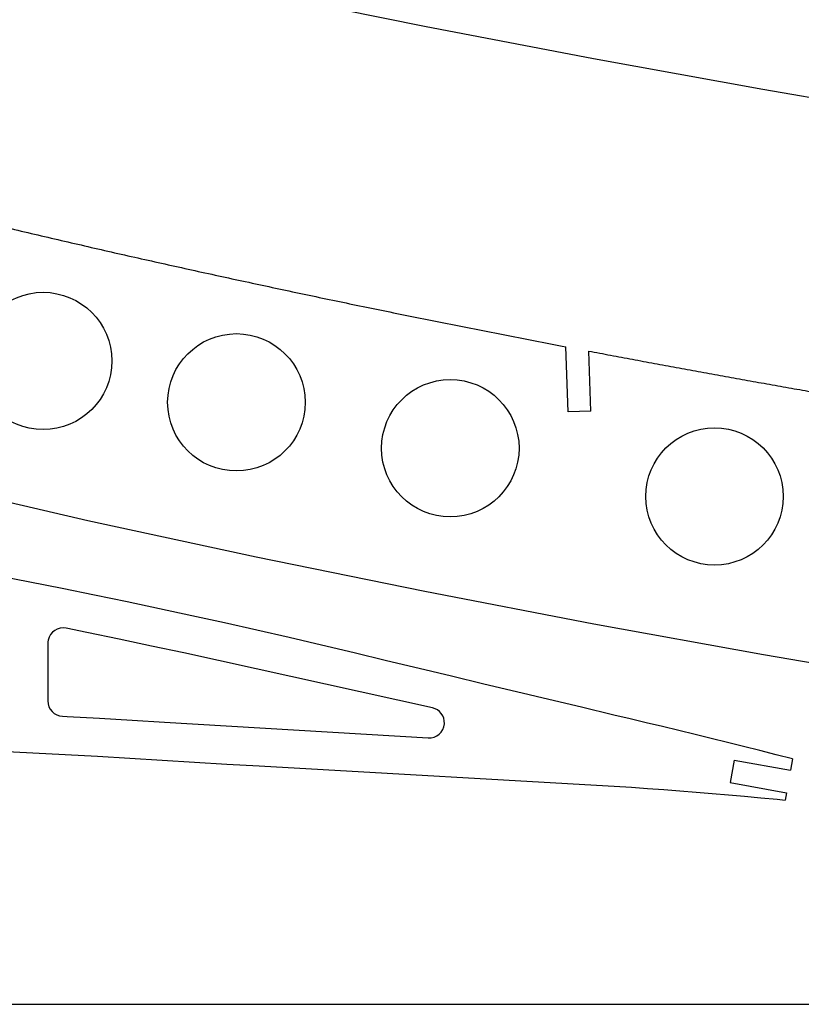
# Model space of a CAD drawing. Units: inches. Extents: x -891 to 1099, y -841 to 1138.
# Drawn here: x 158 to 261, y 768 to 897 of the extents above; entities that cross this region are included whole.
import ezdxf

# ---------------------------------------------------------------- set-up
doc = ezdxf.new("R2010")
doc.units = ezdxf.units.IN
doc.header["$MEASUREMENT"] = 0
doc.layers.add('AXIS', color=7, linetype='Continuous')

# ---------------------------------------------------------------- blocks, each defined once
blk = doc.blocks.new('block 87')
at = {"layer": 'AXIS', "color": 7, "lineweight": 25, "true_color": 0xffffff}
blk.add_lwpolyline([(-160.62, 767.95), (1089.38, 767.95)], dxfattribs=at)
blk = doc.blocks.new('block 259')
at = {"layer": 'AXIS', "color": 7, "lineweight": 25, "true_color": 0xffffff}
blk.add_lwpolyline([(118.03, 879.48), (118.47, 879.36), (118.9, 879.25), (119.33, 879.13), (119.76, 879.01), (120.19, 878.9), (120.63, 878.78), (121.06, 878.67), (121.49, 878.55), (121.92, 878.44), (122.35, 878.32), (122.79, 878.21), (123.22, 878.09), (123.65, 877.98), (124.08, 877.87), (124.52, 877.75), (124.95, 877.64), (125.38, 877.52), (125.81, 877.41), (126.25, 877.3), (126.68, 877.18), (127.11, 877.07), (127.55, 876.96), (127.98, 876.84), (128.41, 876.73), (128.84, 876.62), (129.28, 876.51), (129.71, 876.39), (130.14, 876.28), (130.58, 876.17), (131.01, 876.06), (131.44, 875.95), (131.88, 875.83), (132.31, 875.72), (132.74, 875.61), (133.18, 875.5), (133.61, 875.39), (134.05, 875.28), (134.48, 875.17), (134.91, 875.06), (135.35, 874.95), (135.78, 874.84), (136.22, 874.73), (136.65, 874.62), (137.08, 874.51), (137.52, 874.4), (137.95, 874.29), (138.39, 874.18), (138.82, 874.07), (139.25, 873.96), (139.69, 873.85), (140.12, 873.74), (140.56, 873.63), (140.99, 873.52), (141.43, 873.42), (141.86, 873.31), (142.3, 873.2), (142.73, 873.09), (143.17, 872.98), (143.6, 872.88), (144.04, 872.77), (144.47, 872.66), (144.91, 872.55), (145.34, 872.45), (145.78, 872.34), (146.21, 872.23), (146.65, 872.12), (147.08, 872.02), (147.52, 871.91), (147.95, 871.81), (148.39, 871.7), (148.82, 871.59), (149.26, 871.49), (149.7, 871.38), (150.13, 871.28), (150.57, 871.17), (151, 871.06), (151.44, 870.96), (151.88, 870.85), (152.31, 870.75), (152.75, 870.64), (153.18, 870.54), (153.62, 870.43), (154.06, 870.33), (154.49, 870.23), (154.93, 870.12), (155.36, 870.02), (155.8, 869.91), (156.24, 869.81), (156.67, 869.71), (157.11, 869.6), (157.55, 869.5), (157.98, 869.39), (158.42, 869.29), (158.86, 869.19), (159.29, 869.09), (159.73, 868.98), (160.17, 868.88), (160.6, 868.78), (161.04, 868.67), (161.48, 868.57), (161.91, 868.47), (162.35, 868.37), (162.79, 868.27), (163.23, 868.16), (163.66, 868.06), (164.1, 867.96), (164.54, 867.86), (164.98, 867.76), (165.41, 867.66), (165.85, 867.56), (166.29, 867.46), (166.73, 867.35), (167.16, 867.25), (167.6, 867.15), (168.04, 867.05), (168.48, 866.95), (168.91, 866.85), (169.35, 866.75), (169.79, 866.65), (170.23, 866.55), (170.67, 866.45), (171.1, 866.35), (171.54, 866.25), (171.98, 866.15), (172.42, 866.06), (172.86, 865.96), (173.3, 865.86), (173.73, 865.76), (174.17, 865.66), (174.61, 865.56), (175.05, 865.46), (175.49, 865.37), (175.93, 865.27), (176.37, 865.17), (176.8, 865.07), (177.24, 864.97), (177.68, 864.88), (178.12, 864.78), (178.56, 864.68), (179, 864.58), (179.44, 864.49), (179.88, 864.39), (180.31, 864.29), (180.75, 864.19), (181.19, 864.1), (181.63, 864), (182.07, 863.9), (182.51, 863.81), (182.95, 863.71), (183.39, 863.62), (183.83, 863.52), (184.27, 863.42), (184.71, 863.33), (185.15, 863.23), (185.59, 863.14), (186.03, 863.04), (186.47, 862.95), (186.91, 862.85), (187.35, 862.76), (187.79, 862.66), (188.23, 862.57), (188.67, 862.47), (189.11, 862.38), (189.55, 862.28), (189.99, 862.19), (190.43, 862.09), (190.87, 862), (191.31, 861.91), (191.75, 861.81), (192.19, 861.72), (192.63, 861.62), (193.07, 861.53), (193.51, 861.44), (193.95, 861.34), (194.39, 861.25), (194.83, 861.16), (195.27, 861.06), (195.71, 860.97), (196.15, 860.88), (196.59, 860.79), (197.03, 860.69), (197.47, 860.6), (197.91, 860.51), (198.35, 860.42), (198.79, 860.32), (199.24, 860.23), (199.68, 860.14), (200.12, 860.05), (200.56, 859.96), (201, 859.86), (201.44, 859.77), (201.88, 859.68), (202.32, 859.59), (202.76, 859.5), (203.21, 859.41), (203.65, 859.32), (204.09, 859.23), (204.53, 859.14), (204.97, 859.05), (205.41, 858.95), (205.85, 858.86), (206.3, 858.77), (206.74, 858.68), (207.18, 858.59), (207.62, 858.5), (208.06, 858.41), (208.5, 858.32), (208.95, 858.23), (209.39, 858.14), (209.83, 858.06), (210.27, 857.97), (210.71, 857.88), (211.16, 857.79), (211.6, 857.7), (212.04, 857.61), (212.48, 857.52), (212.92, 857.43), (213.37, 857.34), (213.81, 857.25), (214.25, 857.17), (214.69, 857.08), (215.14, 856.99), (215.58, 856.9), (216.02, 856.81), (216.46, 856.73), (216.91, 856.64), (217.35, 856.55), (217.79, 856.46), (218.23, 856.38), (218.68, 856.29), (219.12, 856.2), (219.56, 856.11), (220.01, 856.03), (220.45, 855.94), (220.89, 855.85), (221.33, 855.77), (221.78, 855.68), (222.22, 855.59), (222.66, 855.51), (223.11, 855.42), (223.55, 855.33), (223.99, 855.25), (224.44, 855.16), (224.88, 855.07), (225.32, 854.99), (225.77, 854.9), (226.21, 854.82), (226.65, 854.73), (227.1, 854.65), (227.54, 854.56), (227.98, 854.47), (228.43, 854.39), (228.87, 854.3), (229.31, 854.22), (229.76, 854.13)], dxfattribs=at)
blk = doc.blocks.new('block 260')
at = {"layer": 'AXIS', "color": 7, "lineweight": 25, "true_color": 0xffffff}
blk.add_lwpolyline([(232.78, 853.56), (233.14, 853.49), (233.5, 853.42), (233.85, 853.35), (234.21, 853.29), (234.57, 853.22), (234.93, 853.15), (235.28, 853.08), (235.64, 853.02), (236, 852.95), (236.36, 852.88), (236.72, 852.81), (237.08, 852.75), (237.43, 852.68), (237.79, 852.61), (238.15, 852.55), (238.51, 852.48), (238.87, 852.41), (239.22, 852.35), (239.58, 852.28), (239.94, 852.21), (240.3, 852.14), (240.66, 852.08), (241.02, 852.01), (241.37, 851.94), (241.73, 851.88), (242.09, 851.81), (242.45, 851.75), (242.81, 851.68), (243.17, 851.61), (243.53, 851.55), (243.88, 851.48), (244.24, 851.41), (244.6, 851.35), (244.96, 851.28), (245.32, 851.22), (245.68, 851.15), (246.04, 851.08), (246.39, 851.02), (246.75, 850.95), (247.11, 850.89), (247.47, 850.82), (247.83, 850.76), (248.19, 850.69), (248.55, 850.63), (248.91, 850.56), (249.27, 850.5), (249.62, 850.43), (249.98, 850.36), (250.34, 850.3), (250.7, 850.23), (251.06, 850.17), (251.42, 850.1), (251.78, 850.04), (252.14, 849.97), (252.5, 849.91), (252.86, 849.84), (253.21, 849.78), (253.57, 849.72), (253.93, 849.65), (254.29, 849.59), (254.65, 849.52), (255.01, 849.46), (255.37, 849.39), (255.73, 849.33), (256.09, 849.26), (256.45, 849.2), (256.81, 849.14), (257.17, 849.07), (257.53, 849.01), (257.89, 848.94), (258.25, 848.88), (258.6, 848.82), (258.96, 848.75), (259.32, 848.69), (259.68, 848.62), (260.04, 848.56), (260.4, 848.5), (260.76, 848.43), (261.12, 848.37), (261.48, 848.31), (261.84, 848.24), (262.2, 848.18), (262.56, 848.12), (262.92, 848.05), (263.28, 847.99), (263.64, 847.93), (264, 847.86), (264.36, 847.8), (264.72, 847.74), (265.08, 847.67), (265.44, 847.61), (265.8, 847.55), (266.16, 847.49), (266.52, 847.42), (266.88, 847.36), (267.24, 847.3), (267.6, 847.23), (267.96, 847.17), (268.32, 847.11), (268.68, 847.05), (269.04, 846.98), (269.4, 846.92), (269.76, 846.86), (270.12, 846.8), (270.48, 846.73), (270.84, 846.67), (271.2, 846.61), (271.56, 846.55), (271.92, 846.49), (272.28, 846.42), (272.64, 846.36), (273, 846.3), (273.36, 846.24), (273.72, 846.18), (274.08, 846.11), (274.44, 846.05), (274.81, 845.99), (275.17, 845.93), (275.53, 845.87), (275.89, 845.81), (276.25, 845.74), (276.61, 845.68), (276.97, 845.62), (277.33, 845.56), (277.69, 845.5), (278.05, 845.44), (278.41, 845.38), (278.77, 845.32), (279.13, 845.25), (279.49, 845.19), (279.85, 845.13), (280.21, 845.07), (280.58, 845.01), (280.94, 844.95), (281.3, 844.89), (281.66, 844.83), (282.02, 844.77), (282.38, 844.71), (282.74, 844.65), (283.1, 844.58), (283.46, 844.52), (283.82, 844.46), (284.18, 844.4), (284.55, 844.34), (284.91, 844.28), (285.27, 844.22), (285.63, 844.16), (285.99, 844.1), (286.35, 844.04), (286.71, 843.98), (287.07, 843.92), (287.43, 843.86), (287.79, 843.8), (288.16, 843.74), (288.52, 843.68), (288.88, 843.62), (289.24, 843.56), (289.6, 843.5), (289.96, 843.44), (290.32, 843.38), (290.68, 843.32), (291.04, 843.26), (291.41, 843.2), (291.77, 843.14), (292.13, 843.08), (292.49, 843.02), (292.85, 842.96), (293.21, 842.9), (293.57, 842.85), (293.93, 842.79), (294.29, 842.73), (294.66, 842.67), (295.02, 842.61), (295.38, 842.55), (295.74, 842.49), (296.1, 842.43), (296.46, 842.37), (296.82, 842.31), (297.18, 842.25), (297.54, 842.2), (297.91, 842.14), (298.27, 842.08), (298.63, 842.02), (298.99, 841.96), (299.35, 841.9), (299.71, 841.84), (300.07, 841.79), (300.43, 841.73), (300.79, 841.67), (301.16, 841.61), (301.52, 841.55), (301.88, 841.49), (302.24, 841.44), (302.6, 841.38), (302.96, 841.32), (303.32, 841.26), (303.68, 841.2), (304.05, 841.15), (304.41, 841.09), (304.77, 841.03), (305.13, 840.97), (305.49, 840.91), (305.85, 840.86), (306.21, 840.8), (306.57, 840.74), (306.94, 840.68), (307.3, 840.63), (307.66, 840.57), (308.02, 840.51), (308.38, 840.45), (308.74, 840.4), (309.1, 840.34), (309.46, 840.28), (309.83, 840.23), (310.19, 840.17), (310.55, 840.11), (310.91, 840.05), (311.27, 840), (311.63, 839.94), (311.99, 839.88), (312.35, 839.83), (312.72, 839.77), (313.08, 839.71), (313.44, 839.66), (313.8, 839.6), (314.16, 839.54), (314.52, 839.49), (314.88, 839.43), (315.24, 839.37), (315.61, 839.32), (315.97, 839.26), (316.33, 839.21), (316.69, 839.15), (317.05, 839.09), (317.41, 839.04), (317.77, 838.98), (318.14, 838.93), (318.5, 838.87), (318.86, 838.81), (319.22, 838.76), (319.58, 838.7), (319.94, 838.65), (320.3, 838.59), (320.66, 838.53), (321.03, 838.48), (321.39, 838.42), (321.75, 838.37), (322.11, 838.31), (322.47, 838.26), (322.83, 838.2), (323.19, 838.15), (323.56, 838.09), (323.92, 838.04), (324.28, 837.98), (324.64, 837.93), (325, 837.87), (325.36, 837.82), (325.72, 837.76), (326.09, 837.71), (326.45, 837.65), (326.81, 837.6), (327.17, 837.54), (327.53, 837.49), (327.89, 837.43), (328.25, 837.38), (328.62, 837.32), (328.98, 837.27), (329.34, 837.21), (329.7, 837.16), (330.06, 837.11), (330.42, 837.05), (330.78, 837), (331.15, 836.94), (331.51, 836.89), (331.87, 836.84), (332.23, 836.78), (332.59, 836.73), (332.95, 836.67), (333.31, 836.62), (333.68, 836.57), (334.04, 836.51), (334.4, 836.46), (334.76, 836.41), (335.12, 836.35), (335.48, 836.3), (335.85, 836.24), (336.21, 836.19), (336.57, 836.14), (336.93, 836.08), (337.29, 836.03), (337.65, 835.98), (338.01, 835.93), (338.38, 835.87), (338.74, 835.82), (339.1, 835.77), (339.46, 835.71), (339.82, 835.66), (340.18, 835.61), (340.55, 835.55), (340.91, 835.5), (341.27, 835.45), (341.63, 835.4), (341.99, 835.34), (342.35, 835.29), (342.71, 835.24), (343.08, 835.19), (343.44, 835.13), (343.8, 835.08), (344.16, 835.03), (344.52, 834.98), (344.88, 834.93), (345.25, 834.87), (345.61, 834.82), (345.97, 834.77), (346.33, 834.72), (346.69, 834.67), (347.05, 834.61), (347.41, 834.56), (347.78, 834.51)], dxfattribs=at)
blk = doc.blocks.new('block 286')
at = {"layer": 'AXIS', "color": 7, "lineweight": 25, "true_color": 0xffffff}
blk.add_open_spline([(258.25, 834.51), (258.25, 839.48), (254.22, 843.51), (249.25, 843.51), (244.28, 843.51), (240.25, 839.48), (240.25, 834.51), (240.25, 829.54), (244.28, 825.51), (249.25, 825.51), (254.22, 825.51), (258.25, 829.54), (258.25, 834.51), (258.25, 834.51), (258.25, 834.51), (258.25, 834.51)], degree=3, knots=[0, 0, 0, 0, 1, 1, 1, 2, 2, 2, 3, 3, 3, 4, 4, 4, 5, 5, 5, 5], dxfattribs=at)
blk = doc.blocks.new('block 289')
at = {"layer": 'AXIS', "color": 7, "lineweight": 25, "true_color": 0xffffff}
blk.add_open_spline([(223.64, 840.82), (223.64, 845.79), (219.61, 849.82), (214.64, 849.82), (209.67, 849.82), (205.64, 845.79), (205.64, 840.82), (205.64, 835.85), (209.67, 831.82), (214.64, 831.82), (219.61, 831.82), (223.64, 835.85), (223.64, 840.82), (223.64, 840.82), (223.64, 840.82), (223.64, 840.82)], degree=3, knots=[0, 0, 0, 0, 1, 1, 1, 2, 2, 2, 3, 3, 3, 4, 4, 4, 5, 5, 5, 5], dxfattribs=at)
blk = doc.blocks.new('block 291')
at = {"layer": 'AXIS', "color": 7, "lineweight": 25, "true_color": 0xffffff}
blk.add_open_spline([(170.31, 852.26), (170.31, 857.24), (166.28, 861.26), (161.31, 861.26), (156.34, 861.26), (152.31, 857.24), (152.31, 852.26), (152.31, 847.29), (156.34, 843.26), (161.31, 843.26), (166.28, 843.26), (170.31, 847.29), (170.31, 852.26), (170.31, 852.26), (170.31, 852.26), (170.31, 852.26)], degree=3, knots=[0, 0, 0, 0, 1, 1, 1, 2, 2, 2, 3, 3, 3, 4, 4, 4, 5, 5, 5, 5], dxfattribs=at)
blk = doc.blocks.new('block 292')
at = {"layer": 'AXIS', "color": 7, "lineweight": 25, "true_color": 0xffffff}
blk.add_open_spline([(195.62, 846.84), (195.62, 851.81), (191.59, 855.84), (186.62, 855.84), (181.65, 855.84), (177.62, 851.81), (177.62, 846.84), (177.62, 841.86), (181.65, 837.84), (186.62, 837.84), (191.59, 837.84), (195.62, 841.86), (195.62, 846.84), (195.62, 846.84), (195.62, 846.84), (195.62, 846.84)], degree=3, knots=[0, 0, 0, 0, 1, 1, 1, 2, 2, 2, 3, 3, 3, 4, 4, 4, 5, 5, 5, 5], dxfattribs=at)
blk = doc.blocks.new('block 308')
at = {"layer": 'AXIS', "color": 7, "lineweight": 25, "true_color": 0xffffff}
blk.add_lwpolyline([(233.06, 845.68), (230.06, 845.58)], dxfattribs=at)
blk = doc.blocks.new('block 318')
at = {"layer": 'AXIS', "color": 7, "lineweight": 25, "true_color": 0xffffff}
blk.add_lwpolyline([(-105.81, 1009.07), (-86.75, 997), (-67.11, 985.88), (-47.01, 975.62), (-26.52, 966.15), (-5.7, 957.38), (15.4, 949.25), (36.7, 941.69), (58.16, 934.61), (79.75, 927.99), (101.45, 921.79), (123.25, 915.98), (145.14, 910.55), (167.11, 905.45), (189.15, 900.66), (211.25, 896.15), (233.4, 891.9), (255.59, 887.88), (277.83, 884.05)], dxfattribs=at)
blk = doc.blocks.new('block 319')
at = {"layer": 'AXIS', "color": 7, "lineweight": 25, "true_color": 0xffffff}
blk.add_lwpolyline([(-105.75, 934.98), (-86.68, 922.91), (-67.04, 911.8), (-46.95, 901.54), (-26.46, 892.06), (-5.63, 883.3), (15.46, 875.17), (36.77, 867.6), (58.23, 860.53), (79.81, 853.9), (101.51, 847.7), (123.31, 841.9), (145.2, 836.46), (167.17, 831.36), (189.21, 826.57), (211.31, 822.07), (233.46, 817.82), (255.66, 813.79), (277.89, 809.97)], dxfattribs=at)
blk = doc.blocks.new('block 571')
at = {"layer": 'AXIS', "color": 7, "lineweight": 25, "true_color": 0xffffff}
blk.add_open_spline([(161.93, 807.7), (161.93, 806.64), (162.77, 805.76), (163.83, 805.7)], degree=3, dxfattribs=at)
blk = doc.blocks.new('block 572')
at = {"layer": 'AXIS', "color": 7, "lineweight": 25, "true_color": 0xffffff}
blk.add_open_spline([(164.33, 817.23), (163.25, 817.45), (162.19, 816.75), (161.97, 815.67), (161.94, 815.54), (161.93, 815.4), (161.93, 815.27)], degree=3, knots=[0, 0, 0, 0, 1, 1, 1, 2, 2, 2, 2], dxfattribs=at)
blk = doc.blocks.new('block 627')
at = {"layer": 'AXIS', "color": 7, "lineweight": 25, "true_color": 0xffffff}
blk.add_lwpolyline([(259.47, 800.1), (259.2, 798.61)], dxfattribs=at)
blk = doc.blocks.new('block 628')
at = {"layer": 'AXIS', "color": 7, "lineweight": 25, "true_color": 0xffffff}
blk.add_lwpolyline([(258.66, 795.66), (258.5, 794.72)], dxfattribs=at)
blk = doc.blocks.new('block 629')
at = {"layer": 'AXIS', "color": 7, "lineweight": 25, "true_color": 0xffffff}
blk.add_lwpolyline([(251.82, 799.95), (251.28, 797)], dxfattribs=at)
blk = doc.blocks.new('block 630')
at = {"layer": 'AXIS', "color": 7, "lineweight": 25, "true_color": 0xffffff}
blk.add_lwpolyline([(251.28, 797), (258.66, 795.66)], dxfattribs=at)
blk = doc.blocks.new('block 631')
at = {"layer": 'AXIS', "color": 7, "lineweight": 25, "true_color": 0xffffff}
blk.add_lwpolyline([(251.82, 799.95), (259.2, 798.61)], dxfattribs=at)
blk = doc.blocks.new('block 727')
at = {"layer": 'AXIS', "color": 7, "lineweight": 25, "true_color": 0xffffff}
blk.add_lwpolyline([(161.93, 815.27), (161.93, 807.7)], dxfattribs=at)
blk = doc.blocks.new('block 811')
at = {"layer": 'AXIS', "color": 7, "lineweight": 25, "true_color": 0xffffff}
blk.add_lwpolyline([(233.06, 845.68), (232.78, 853.56)], dxfattribs=at)
blk = doc.blocks.new('block 812')
at = {"layer": 'AXIS', "color": 7, "lineweight": 25, "true_color": 0xffffff}
blk.add_lwpolyline([(230.06, 845.58), (229.75, 854.13)], dxfattribs=at)
blk = doc.blocks.new('block 3207')
at = {"layer": 'AXIS', "color": 7, "lineweight": 25, "true_color": 0xffffff}
blk.add_lwpolyline([(259.47, 800.1), (259.44, 800.11)], dxfattribs=at)
blk = doc.blocks.new('block 3208')
at = {"layer": 'AXIS', "color": 7, "lineweight": 25, "true_color": 0xffffff}
blk.add_lwpolyline([(259.44, 800.11), (257.32, 800.66)], dxfattribs=at)
blk = doc.blocks.new('block 3209')
at = {"layer": 'AXIS', "color": 7, "lineweight": 25, "true_color": 0xffffff}
blk.add_lwpolyline([(257.32, 800.66), (255.19, 801.21)], dxfattribs=at)
blk = doc.blocks.new('block 3210')
at = {"layer": 'AXIS', "color": 7, "lineweight": 25, "true_color": 0xffffff}
blk.add_lwpolyline([(255.19, 801.21), (253.06, 801.74)], dxfattribs=at)
blk = doc.blocks.new('block 3211')
at = {"layer": 'AXIS', "color": 7, "lineweight": 25, "true_color": 0xffffff}
blk.add_lwpolyline([(253.06, 801.74), (250.94, 802.27)], dxfattribs=at)
blk = doc.blocks.new('block 3212')
at = {"layer": 'AXIS', "color": 7, "lineweight": 25, "true_color": 0xffffff}
blk.add_lwpolyline([(250.94, 802.27), (248.81, 802.79)], dxfattribs=at)
blk = doc.blocks.new('block 3213')
at = {"layer": 'AXIS', "color": 7, "lineweight": 25, "true_color": 0xffffff}
blk.add_lwpolyline([(248.81, 802.79), (246.69, 803.31)], dxfattribs=at)
blk = doc.blocks.new('block 3214')
at = {"layer": 'AXIS', "color": 7, "lineweight": 25, "true_color": 0xffffff}
blk.add_lwpolyline([(246.69, 803.31), (244.56, 803.83)], dxfattribs=at)
blk = doc.blocks.new('block 3215')
at = {"layer": 'AXIS', "color": 7, "lineweight": 25, "true_color": 0xffffff}
blk.add_lwpolyline([(244.56, 803.83), (242.44, 804.34)], dxfattribs=at)
blk = doc.blocks.new('block 3216')
at = {"layer": 'AXIS', "color": 7, "lineweight": 25, "true_color": 0xffffff}
blk.add_lwpolyline([(242.44, 804.34), (240.31, 804.85)], dxfattribs=at)
blk = doc.blocks.new('block 3217')
at = {"layer": 'AXIS', "color": 7, "lineweight": 25, "true_color": 0xffffff}
blk.add_lwpolyline([(240.31, 804.85), (238.18, 805.36)], dxfattribs=at)
blk = doc.blocks.new('block 3218')
at = {"layer": 'AXIS', "color": 7, "lineweight": 25, "true_color": 0xffffff}
blk.add_lwpolyline([(238.18, 805.36), (236.06, 805.86)], dxfattribs=at)
blk = doc.blocks.new('block 3219')
at = {"layer": 'AXIS', "color": 7, "lineweight": 25, "true_color": 0xffffff}
blk.add_lwpolyline([(236.06, 805.86), (231.81, 806.88)], dxfattribs=at)
blk = doc.blocks.new('block 3220')
at = {"layer": 'AXIS', "color": 7, "lineweight": 25, "true_color": 0xffffff}
blk.add_lwpolyline([(231.81, 806.88), (227.56, 807.89)], dxfattribs=at)
blk = doc.blocks.new('block 3221')
at = {"layer": 'AXIS', "color": 7, "lineweight": 25, "true_color": 0xffffff}
blk.add_lwpolyline([(227.56, 807.89), (223.3, 808.91)], dxfattribs=at)
blk = doc.blocks.new('block 3222')
at = {"layer": 'AXIS', "color": 7, "lineweight": 25, "true_color": 0xffffff}
blk.add_lwpolyline([(223.3, 808.91), (219.05, 809.92)], dxfattribs=at)
blk = doc.blocks.new('block 3223')
at = {"layer": 'AXIS', "color": 7, "lineweight": 25, "true_color": 0xffffff}
blk.add_lwpolyline([(219.05, 809.92), (214.8, 810.94)], dxfattribs=at)
blk = doc.blocks.new('block 3224')
at = {"layer": 'AXIS', "color": 7, "lineweight": 25, "true_color": 0xffffff}
blk.add_lwpolyline([(214.8, 810.94), (210.55, 811.96)], dxfattribs=at)
blk = doc.blocks.new('block 3225')
at = {"layer": 'AXIS', "color": 7, "lineweight": 25, "true_color": 0xffffff}
blk.add_lwpolyline([(210.55, 811.96), (206.3, 812.98)], dxfattribs=at)
blk = doc.blocks.new('block 3226')
at = {"layer": 'AXIS', "color": 7, "lineweight": 25, "true_color": 0xffffff}
blk.add_lwpolyline([(206.3, 812.98), (202.05, 814)], dxfattribs=at)
blk = doc.blocks.new('block 3227')
at = {"layer": 'AXIS', "color": 7, "lineweight": 25, "true_color": 0xffffff}
blk.add_lwpolyline([(202.05, 814), (197.79, 815.01)], dxfattribs=at)
blk = doc.blocks.new('block 3228')
at = {"layer": 'AXIS', "color": 7, "lineweight": 25, "true_color": 0xffffff}
blk.add_lwpolyline([(197.79, 815.01), (193.54, 816.01)], dxfattribs=at)
blk = doc.blocks.new('block 3229')
at = {"layer": 'AXIS', "color": 7, "lineweight": 25, "true_color": 0xffffff}
blk.add_lwpolyline([(193.54, 816.01), (189.29, 816.98)], dxfattribs=at)
blk = doc.blocks.new('block 3230')
at = {"layer": 'AXIS', "color": 7, "lineweight": 25, "true_color": 0xffffff}
blk.add_lwpolyline([(189.29, 816.98), (185.05, 817.93)], dxfattribs=at)
blk = doc.blocks.new('block 3231')
at = {"layer": 'AXIS', "color": 7, "lineweight": 25, "true_color": 0xffffff}
blk.add_lwpolyline([(185.05, 817.93), (180.8, 818.87)], dxfattribs=at)
blk = doc.blocks.new('block 3232')
at = {"layer": 'AXIS', "color": 7, "lineweight": 25, "true_color": 0xffffff}
blk.add_lwpolyline([(180.8, 818.87), (176.55, 819.79)], dxfattribs=at)
blk = doc.blocks.new('block 3233')
at = {"layer": 'AXIS', "color": 7, "lineweight": 25, "true_color": 0xffffff}
blk.add_lwpolyline([(176.55, 819.79), (172.3, 820.69)], dxfattribs=at)
blk = doc.blocks.new('block 3234')
at = {"layer": 'AXIS', "color": 7, "lineweight": 25, "true_color": 0xffffff}
blk.add_lwpolyline([(172.3, 820.69), (168.05, 821.58)], dxfattribs=at)
blk = doc.blocks.new('block 3235')
at = {"layer": 'AXIS', "color": 7, "lineweight": 25, "true_color": 0xffffff}
blk.add_lwpolyline([(168.05, 821.58), (163.8, 822.44)], dxfattribs=at)
blk = doc.blocks.new('block 3236')
at = {"layer": 'AXIS', "color": 7, "lineweight": 25, "true_color": 0xffffff}
blk.add_lwpolyline([(163.8, 822.44), (159.55, 823.28)], dxfattribs=at)
blk = doc.blocks.new('block 3237')
at = {"layer": 'AXIS', "color": 7, "lineweight": 25, "true_color": 0xffffff}
blk.add_lwpolyline([(159.55, 823.28), (155.3, 824.1)], dxfattribs=at)
blk = doc.blocks.new('block 3251')
at = {"layer": 'AXIS', "color": 7, "lineweight": 25, "true_color": 0xffffff}
blk.add_lwpolyline([(163.83, 805.7), (164.46, 805.67)], dxfattribs=at)
blk = doc.blocks.new('block 3252')
at = {"layer": 'AXIS', "color": 7, "lineweight": 25, "true_color": 0xffffff}
blk.add_lwpolyline([(164.46, 805.67), (168.71, 805.44)], dxfattribs=at)
blk = doc.blocks.new('block 3253')
at = {"layer": 'AXIS', "color": 7, "lineweight": 25, "true_color": 0xffffff}
blk.add_lwpolyline([(168.71, 805.44), (172.96, 805.19)], dxfattribs=at)
blk = doc.blocks.new('block 3254')
at = {"layer": 'AXIS', "color": 7, "lineweight": 25, "true_color": 0xffffff}
blk.add_lwpolyline([(172.96, 805.19), (177.21, 804.94)], dxfattribs=at)
blk = doc.blocks.new('block 3255')
at = {"layer": 'AXIS', "color": 7, "lineweight": 25, "true_color": 0xffffff}
blk.add_lwpolyline([(177.21, 804.94), (211.74, 802.85)], dxfattribs=at)
blk = doc.blocks.new('block 3256')
at = {"layer": 'AXIS', "color": 7, "lineweight": 25, "true_color": 0xffffff}
blk.add_lwpolyline([(212.29, 806.8), (179.73, 813.99)], dxfattribs=at)
blk = doc.blocks.new('block 3257')
at = {"layer": 'AXIS', "color": 7, "lineweight": 25, "true_color": 0xffffff}
blk.add_open_spline([(211.74, 802.85), (212.84, 802.78), (213.79, 803.62), (213.86, 804.72), (213.92, 805.7), (213.25, 806.58), (212.29, 806.8)], degree=3, knots=[0, 0, 0, 0, 1, 1, 1, 2, 2, 2, 2], dxfattribs=at)
blk = doc.blocks.new('block 3258')
at = {"layer": 'AXIS', "color": 7, "lineweight": 25, "true_color": 0xffffff}
blk.add_lwpolyline([(179.73, 813.99), (175.5, 814.9)], dxfattribs=at)
blk = doc.blocks.new('block 3259')
at = {"layer": 'AXIS', "color": 7, "lineweight": 25, "true_color": 0xffffff}
blk.add_lwpolyline([(175.5, 814.9), (171.27, 815.8)], dxfattribs=at)
blk = doc.blocks.new('block 3260')
at = {"layer": 'AXIS', "color": 7, "lineweight": 25, "true_color": 0xffffff}
blk.add_lwpolyline([(171.27, 815.8), (167.04, 816.68)], dxfattribs=at)
blk = doc.blocks.new('block 3261')
at = {"layer": 'AXIS', "color": 7, "lineweight": 25, "true_color": 0xffffff}
blk.add_lwpolyline([(167.04, 816.68), (164.33, 817.23)], dxfattribs=at)
blk = doc.blocks.new('block 3404')
at = {"layer": 'AXIS', "color": 7, "lineweight": 25, "true_color": 0xffffff}
blk.add_lwpolyline([(155.72, 801.1), (159.96, 800.9)], dxfattribs=at)
blk = doc.blocks.new('block 3405')
at = {"layer": 'AXIS', "color": 7, "lineweight": 25, "true_color": 0xffffff}
blk.add_lwpolyline([(159.96, 800.9), (164.2, 800.68)], dxfattribs=at)
blk = doc.blocks.new('block 3406')
at = {"layer": 'AXIS', "color": 7, "lineweight": 25, "true_color": 0xffffff}
blk.add_lwpolyline([(164.2, 800.68), (168.43, 800.45)], dxfattribs=at)
blk = doc.blocks.new('block 3407')
at = {"layer": 'AXIS', "color": 7, "lineweight": 25, "true_color": 0xffffff}
blk.add_lwpolyline([(168.43, 800.45), (172.67, 800.2)], dxfattribs=at)
blk = doc.blocks.new('block 3408')
at = {"layer": 'AXIS', "color": 7, "lineweight": 25, "true_color": 0xffffff}
blk.add_lwpolyline([(172.67, 800.2), (176.91, 799.95)], dxfattribs=at)
blk = doc.blocks.new('block 3409')
at = {"layer": 'AXIS', "color": 7, "lineweight": 25, "true_color": 0xffffff}
blk.add_lwpolyline([(176.91, 799.95), (181.15, 799.69)], dxfattribs=at)
blk = doc.blocks.new('block 3410')
at = {"layer": 'AXIS', "color": 7, "lineweight": 25, "true_color": 0xffffff}
blk.add_lwpolyline([(181.15, 799.69), (185.38, 799.43)], dxfattribs=at)
blk = doc.blocks.new('block 3411')
at = {"layer": 'AXIS', "color": 7, "lineweight": 25, "true_color": 0xffffff}
blk.add_lwpolyline([(185.38, 799.43), (189.62, 799.18)], dxfattribs=at)
blk = doc.blocks.new('block 3412')
at = {"layer": 'AXIS', "color": 7, "lineweight": 25, "true_color": 0xffffff}
blk.add_lwpolyline([(189.62, 799.18), (238.35, 796.41)], dxfattribs=at)
blk = doc.blocks.new('block 3413')
at = {"layer": 'AXIS', "color": 7, "lineweight": 25, "true_color": 0xffffff}
blk.add_lwpolyline([(238.35, 796.41), (240.47, 796.25)], dxfattribs=at)
blk = doc.blocks.new('block 3414')
at = {"layer": 'AXIS', "color": 7, "lineweight": 25, "true_color": 0xffffff}
blk.add_lwpolyline([(240.47, 796.25), (242.59, 796.09)], dxfattribs=at)
blk = doc.blocks.new('block 3415')
at = {"layer": 'AXIS', "color": 7, "lineweight": 25, "true_color": 0xffffff}
blk.add_lwpolyline([(242.59, 796.09), (244.71, 795.93)], dxfattribs=at)
blk = doc.blocks.new('block 3416')
at = {"layer": 'AXIS', "color": 7, "lineweight": 25, "true_color": 0xffffff}
blk.add_lwpolyline([(244.71, 795.93), (246.83, 795.75)], dxfattribs=at)
blk = doc.blocks.new('block 3417')
at = {"layer": 'AXIS', "color": 7, "lineweight": 25, "true_color": 0xffffff}
blk.add_lwpolyline([(246.83, 795.75), (248.95, 795.58)], dxfattribs=at)
blk = doc.blocks.new('block 3418')
at = {"layer": 'AXIS', "color": 7, "lineweight": 25, "true_color": 0xffffff}
blk.add_lwpolyline([(248.95, 795.58), (251.07, 795.4)], dxfattribs=at)
blk = doc.blocks.new('block 3419')
at = {"layer": 'AXIS', "color": 7, "lineweight": 25, "true_color": 0xffffff}
blk.add_lwpolyline([(251.07, 795.4), (253.19, 795.21)], dxfattribs=at)
blk = doc.blocks.new('block 3420')
at = {"layer": 'AXIS', "color": 7, "lineweight": 25, "true_color": 0xffffff}
blk.add_lwpolyline([(253.19, 795.21), (255.31, 795.02)], dxfattribs=at)
blk = doc.blocks.new('block 3421')
at = {"layer": 'AXIS', "color": 7, "lineweight": 25, "true_color": 0xffffff}
blk.add_lwpolyline([(255.31, 795.02), (257.43, 794.83)], dxfattribs=at)
blk = doc.blocks.new('block 3422')
at = {"layer": 'AXIS', "color": 7, "lineweight": 25, "true_color": 0xffffff}
blk.add_lwpolyline([(257.43, 794.83), (258.5, 794.72)], dxfattribs=at)

msp = doc.modelspace()

# ---------------------------------------------------------------- block references
at = {"layer": 'AXIS'}
for name in ['block 318', 'block 319', 'block 259', 'block 291', 'block 292', 'block 812', 'block 260', 'block 811', 'block 289', 'block 308', 'block 286', 'block 3237', 'block 3236', 'block 3235', 'block 3234', 'block 3233', 'block 3232', 'block 3231', 'block 572', 'block 3261', 'block 3230', 'block 3229', 'block 3260', 'block 3259', 'block 3228', 'block 727', 'block 3258', 'block 3227', 'block 3256', 'block 3226', 'block 3225', 'block 3224', 'block 3223', 'block 3222', 'block 3221', 'block 3220', 'block 571', 'block 3257', 'block 3219', 'block 3251', 'block 3252', 'block 3253', 'block 3218', 'block 3217', 'block 3254', 'block 3255', 'block 3216', 'block 3215', 'block 3214', 'block 3213', 'block 3212', 'block 3211', 'block 3210', 'block 3404', 'block 3405', 'block 3406', 'block 3407', 'block 3408', 'block 3209', 'block 3208', 'block 627', 'block 3207', 'block 3409', 'block 3410', 'block 3411', 'block 3412', 'block 629', 'block 631', 'block 3413', 'block 3414', 'block 630', 'block 3415', 'block 3416', 'block 3417', 'block 3418', 'block 3419', 'block 3420', 'block 3421', 'block 628', 'block 3422', 'block 87']:
    msp.add_blockref(name, (0, 0), dxfattribs=at)

doc.saveas('drawing.dxf')
